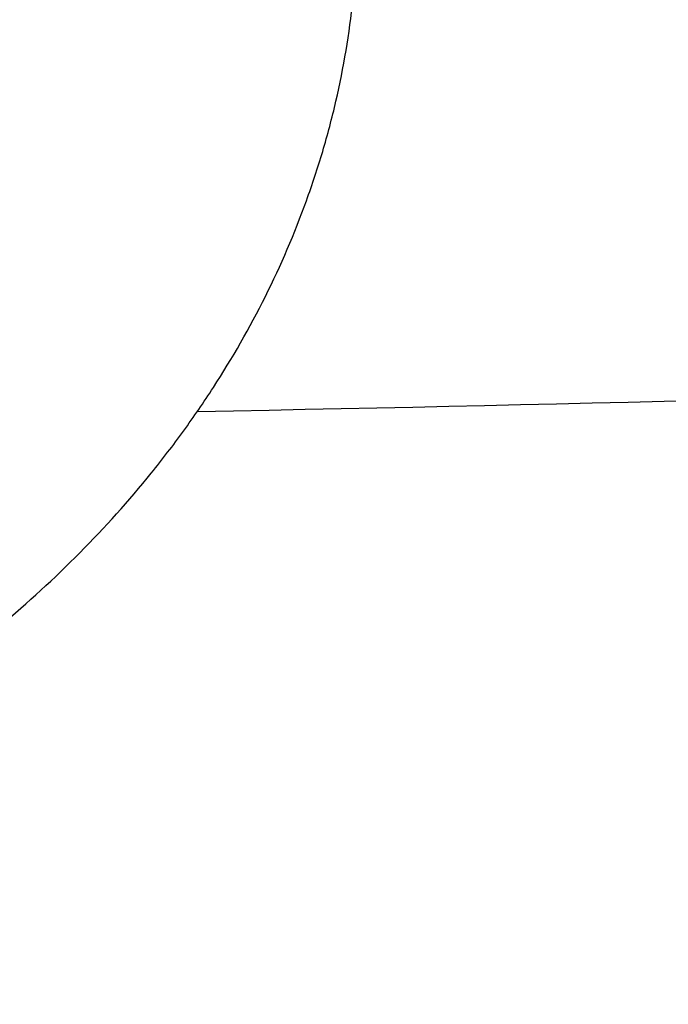
# Model space of a CAD drawing. Units: inches. Extents: x 0 to 11, y 0 to 8.5.
# Drawn here: x 4.9 to 4.9, y 6.1 to 6.1 of the extents above; entities that cross this region are included whole.
import ezdxf

# ---------------------------------------------------------------- set-up
doc = ezdxf.new("R2010")
doc.units = ezdxf.units.IN
doc.header["$LTSCALE"] = 0.605
doc.header["$MEASUREMENT"] = 0
doc.layers.get('0').update_dxf_attribs({"linetype": 'CONTINUOUS'})

msp = doc.modelspace()

# ---------------------------------------------------------------- linework, layer by layer
at = {"color": 7, "linetype": 'CONTINUOUS'}
for points, knots in [([(4.8658773292, 6.9463413102), (4.8783505736, 6.9463413102), (4.9032842257, 6.9459087756), (4.9406005118, 6.9439635399), (4.9777375777, 6.9407266676), (5.0146055271, 6.936205928), (5.0511158657, 6.9304121713), (5.0871807609, 6.9233592978), (5.1227135073, 6.9150642295), (5.157628668, 6.905546862), (5.1918422966, 6.8948300166), (5.2252721354, 6.8829393856), (5.2578378101, 6.8699034624), (5.289461023, 6.855753476), (5.3200657365, 6.8405233102), (5.3495783514, 6.8242494181), (5.3779278802, 6.8069707377), (5.4050461073, 6.7887285902), (5.4308677482, 6.7695665849), (5.4553305922, 6.7495305197), (5.4783756515, 6.7286682527), (5.4999472493, 6.707029675), (5.5199933054, 6.6846663249), (5.5384648406, 6.6616322744), (5.5525660282, 6.6418429385), (5.5630025988, 6.6257351624), (5.5703791119, 6.6135703879), (5.5773311957, 6.6012811511), (5.5838547279, 6.588874737), (5.5899457339, 6.5763586462), (5.5956005274, 6.5637404099), (5.6008156773, 6.5510276336), (5.6055880192, 6.5382279795), (5.6099146546, 6.5253491661), (5.6137929542, 6.5123989619), (5.617220559, 6.4993851813), (5.6201953837, 6.48631568), (5.6227156175, 6.4731983499), (5.6247797253, 6.4600411144), (5.6263864492, 6.4468519227), (5.6275348093, 6.4336387453), (5.6282241054, 6.4204095685), (5.6284539175, 6.4071723895), (5.6282241054, 6.3939352105), (5.6275348093, 6.3807060337), (5.6263864492, 6.3674928563), (5.6247797253, 6.3543036646), (5.6227156175, 6.3411464291), (5.6201953837, 6.328029099), (5.617220559, 6.3149595978), (5.6137929542, 6.3019458171), (5.6099146546, 6.2889956129), (5.6055880192, 6.2761167995), (5.6008156773, 6.2633171455), (5.5956005274, 6.2506043691), (5.5899457339, 6.2379861328), (5.5838547279, 6.225470042), (5.5773311957, 6.2130636279), (5.5703791119, 6.2007743911), (5.5630025988, 6.1886096166), (5.5525660282, 6.1725018405), (5.5384648406, 6.1527125046), (5.5199933054, 6.1296784541), (5.4999472493, 6.107315104), (5.4783756515, 6.0856765264), (5.4553305922, 6.0648142593), (5.4308677482, 6.0447781941), (5.4050461073, 6.0256161888), (5.3779278802, 6.0073740413), (5.3495783514, 5.9900953609), (5.3200657365, 5.9738214688), (5.289461023, 5.958591303), (5.2578378101, 5.9444413166), (5.2252721354, 5.9314053934), (5.1918422966, 5.9195147625), (5.157628668, 5.908797917), (5.1227135073, 5.8992805495), (5.0871807609, 5.8909854812), (5.0511158657, 5.8839326077), (5.0146055271, 5.878138851), (4.9777375777, 5.8736181114), (4.9406005118, 5.8703812391), (4.9032842257, 5.8684360034), (4.8783505736, 5.8680034688), (4.8658773292, 5.8680034688)], [0, 0, 0, 0, 0.0181685267, 0.0363151921, 0.0544182582, 0.0724562574, 0.0904081185, 0.1082533016, 0.1259719334, 0.1435449447, 0.1609542092, 0.1781826849, 0.1952145575, 0.2120353864, 0.2286322531, 0.2449939114, 0.2611109388, 0.2769758887, 0.2925834408, 0.3079305496, 0.3230165847, 0.3378434635, 0.3524157672, 0.3667408373, 0.3808288445, 0.3877886713, 0.3946943608, 0.4015479873, 0.4083517992, 0.415108216, 0.4218198237, 0.4284893696, 0.4351197556, 0.4417140302, 0.4482753801, 0.4548071198, 0.4613126812, 0.467795601, 0.4742595078, 0.4807081085, 0.4871451731, 0.49357452, 0.5, 0.50642548, 0.5128548269, 0.5192918915, 0.5257404922, 0.532204399, 0.5386873188, 0.5451928802, 0.5517246199, 0.5582859698, 0.5648802444, 0.5715106304, 0.5781801763, 0.584891784, 0.5916482008, 0.5984520127, 0.6053056392, 0.6122113287, 0.6191711555, 0.6332591627, 0.6475842328, 0.6621565365, 0.6769834153, 0.6920694504, 0.7074165592, 0.7230241113, 0.7388890612, 0.7550060886, 0.7713677469, 0.7879646136, 0.8047854425, 0.8218173151, 0.8390457908, 0.8564550553, 0.8740280666, 0.8917466984, 0.9095918815, 0.9275437426, 0.9455817418, 0.9636848079, 0.9818314733, 1, 1, 1, 1]), ([(4.8658773292, 6.9437232932), (4.8782900079, 6.9437232932), (4.9031025908, 6.9432928589), (4.940237682, 6.9413570686), (4.9771944232, 6.9381359135), (5.0138833546, 6.933637125), (5.0502164118, 6.9278715008), (5.0861061883, 6.9208528735), (5.1214664001, 6.9125980832), (5.1562120248, 6.9031269287), (5.190259524, 6.8924621206), (5.2235270391, 6.8806292264), (5.2559345862, 6.8676566011), (5.2874042478, 6.8535753222), (5.3178603555, 6.8384191087), (5.3472296673, 6.822224237), (5.3754415407, 6.8050294559), (5.402428091, 6.7868758859), (5.428124351, 6.7678069246), (5.452468412, 6.7478681476), (5.4754015725, 6.7271071805), (5.4968684261, 6.7055736722), (5.5168171456, 6.6833189108), (5.5351989893, 6.6603967056), (5.5492317065, 6.6407034599), (5.5596176008, 6.6246738975), (5.5669582961, 6.6125681909), (5.573876623, 6.6003386264), (5.5803684792, 6.5879924535), (5.5864299094, 6.5755371366), (5.5920572451, 6.56298017), (5.5972470721, 6.5503291225), (5.6019962411, 6.5375916191), (5.6063018679, 6.5247753408), (5.6101613358, 6.5118880182), (5.6135722974, 6.498937428), (5.6165326773, 6.4859313876), (5.6190406738, 6.4728777508), (5.621094759, 6.4597844022), (5.6226936812, 6.4466592526), (5.6238364653, 6.4335102338), (5.6245224144, 6.4203452934), (5.6247511106, 6.4071723895), (5.6245224144, 6.3939994856), (5.6238364653, 6.3808345452), (5.6226936812, 6.3676855263), (5.621094759, 6.3545603768), (5.6190406738, 6.3414670282), (5.6165326773, 6.3284133914), (5.6135722974, 6.315407351), (5.6101613358, 6.3024567608), (5.6063018679, 6.2895694382), (5.6019962411, 6.2767531599), (5.5972470721, 6.2640156565), (5.5920572451, 6.251364609), (5.5864299094, 6.2388076424), (5.5803684792, 6.2263523255), (5.573876623, 6.2140061526), (5.5669582961, 6.2017765881), (5.5596176008, 6.1896708815), (5.5492317065, 6.1736413191), (5.5351989893, 6.1539480734), (5.5168171456, 6.1310258682), (5.4968684261, 6.1087711068), (5.4754015725, 6.0872375985), (5.452468412, 6.0664766314), (5.428124351, 6.0465378544), (5.402428091, 6.0274688931), (5.3754415407, 6.0093153231), (5.3472296673, 5.992120542), (5.3178603554, 5.9759256703), (5.2874042477, 5.9607694568), (5.2559345862, 5.9466881779), (5.2235270391, 5.9337155526), (5.190259524, 5.9218826584), (5.1562120248, 5.9112178503), (5.1214664001, 5.9017466958), (5.0861061883, 5.8934919055), (5.0502164118, 5.8864732782), (5.0138833546, 5.880707654), (4.9771944232, 5.8762088655), (4.940237682, 5.8729877104), (4.9031025908, 5.8710519201), (4.8782900079, 5.8706214858), (4.8658773292, 5.8706214858)], [0, 0, 0, 0, 0.0181685267, 0.0363151921, 0.0544182582, 0.0724562574, 0.0904081185, 0.1082533016, 0.1259719334, 0.1435449447, 0.1609542092, 0.1781826849, 0.1952145575, 0.2120353864, 0.2286322531, 0.2449939114, 0.2611109388, 0.2769758887, 0.2925834408, 0.3079305496, 0.3230165847, 0.3378434635, 0.3524157672, 0.3667408373, 0.3808288445, 0.3877886713, 0.3946943608, 0.4015479873, 0.4083517992, 0.415108216, 0.4218198237, 0.4284893696, 0.4351197556, 0.4417140302, 0.4482753801, 0.4548071198, 0.4613126812, 0.467795601, 0.4742595078, 0.4807081085, 0.4871451731, 0.49357452, 0.5, 0.50642548, 0.5128548269, 0.5192918915, 0.5257404922, 0.532204399, 0.5386873188, 0.5451928802, 0.5517246199, 0.5582859698, 0.5648802444, 0.5715106304, 0.5781801763, 0.5848917841, 0.5916482008, 0.5984520127, 0.6053056392, 0.6122113288, 0.6191711555, 0.6332591627, 0.6475842328, 0.6621565365, 0.6769834153, 0.6920694504, 0.7074165592, 0.7230241114, 0.7388890612, 0.7550060886, 0.7713677469, 0.7879646136, 0.8047854425, 0.8218173151, 0.8390457908, 0.8564550553, 0.8740280666, 0.8917466984, 0.9095918815, 0.9275437426, 0.9455817418, 0.9636848079, 0.9818314734, 1, 1, 1, 1]), ([(4.8658773292, 5.9291904744), (4.8774917604, 5.9291904744), (4.9007086697, 5.9295932279), (4.9354556382, 5.9314045296), (4.9700357258, 5.934418535), (5.0043652262, 5.9386280107), (5.0383617382, 5.9440228534), (5.0719434767, 5.9505901185), (5.105029706, 5.9583140516), (5.1375408718, 5.967176125), (5.1693988082, 5.9771550886), (5.20052692, 5.9882270213), (5.2308503681, 6.0003653886), (5.260296245, 6.0135411134), (5.2887937483, 6.0277226457), (5.3162743474, 6.0428760395), (5.3426719412, 6.0589650406), (5.3679230114, 6.0759511716), (5.3919667692, 6.0937938252), (5.4147452858, 6.1124503585), (5.4362036362, 6.131876207), (5.4562899765, 6.1520249153), (5.4749558122, 6.1728484937), (5.4921555367, 6.1942965932), (5.5052858228, 6.2127233847), (5.51500381, 6.2277221007), (5.521872432, 6.2390493006), (5.5283458477, 6.2504923932), (5.5344202185, 6.2620445952), (5.5400918436, 6.2736989224), (5.545357291, 6.285448362), (5.5502133651, 6.2972858324), (5.5546571194, 6.3092041987), (5.558685855, 6.3211962742), (5.5622971239, 6.3332548251), (5.56548873, 6.3453725749), (5.5682587311, 6.3575422088), (5.5706054406, 6.3697563783), (5.5725274291, 6.3820077059), (5.5740235258, 6.3942887893), (5.5750928186, 6.406592207), (5.5757346554, 6.4189105223), (5.5759486446, 6.431236289), (5.5757346554, 6.4435620557), (5.5750928186, 6.455880371), (5.5740235258, 6.4681837887), (5.5725274291, 6.4804648721), (5.5706054406, 6.4927161997), (5.5682587311, 6.5049303693), (5.56548873, 6.5171000032), (5.5622971239, 6.5292177529), (5.558685855, 6.5412763038), (5.5546571194, 6.5532683793), (5.5502133651, 6.5651867457), (5.545357291, 6.5770242161), (5.5400918436, 6.5887736557), (5.5344202185, 6.6004279828), (5.5283458477, 6.6119801848), (5.521872432, 6.6234232774), (5.51500381, 6.6347504773), (5.5052858228, 6.6497491933), (5.4921555367, 6.6681759848), (5.4749558122, 6.6896240843), (5.4562899765, 6.7104476628), (5.4362036362, 6.7305963711), (5.4147452858, 6.7500222196), (5.3919667692, 6.7686787528), (5.3679230114, 6.7865214064), (5.3426719412, 6.8035075374), (5.3162743474, 6.8195965385), (5.2887937483, 6.8347499323), (5.260296245, 6.8489314646), (5.2308503681, 6.8621071894), (5.20052692, 6.8742455567), (5.1693988082, 6.8853174894), (5.1375408718, 6.895296453), (5.105029706, 6.9041585264), (5.0719434767, 6.9118824595), (5.0383617382, 6.9184497246), (5.0043652262, 6.9238445673), (4.9700357258, 6.9280540431), (4.9354556382, 6.9310680485), (4.9007086697, 6.9328793502), (4.8774917604, 6.9332821037), (4.8658773292, 6.9332821037)], [0, 0, 0, 0, 0.0181685272, 0.0363151928, 0.0544182589, 0.0724562581, 0.0904081192, 0.1082533022, 0.125971934, 0.1435449453, 0.1609542098, 0.1781826854, 0.195214558, 0.2120353868, 0.2286322535, 0.2449939118, 0.2611109392, 0.276975889, 0.2925834412, 0.3079305499, 0.323016585, 0.3378434638, 0.3524157674, 0.3667408375, 0.3808288447, 0.3877886714, 0.394694361, 0.4015479875, 0.4083517993, 0.4151082161, 0.4218198238, 0.4284893698, 0.4351197557, 0.4417140303, 0.4482753801, 0.4548071199, 0.4613126813, 0.4677956011, 0.4742595079, 0.4807081085, 0.4871451731, 0.49357452, 0.5, 0.50642548, 0.5128548269, 0.5192918915, 0.5257404921, 0.5322043989, 0.5386873187, 0.5451928801, 0.5517246199, 0.5582859697, 0.5648802443, 0.5715106302, 0.5781801762, 0.5848917839, 0.5916482007, 0.5984520125, 0.605305639, 0.6122113286, 0.6191711553, 0.6332591625, 0.6475842326, 0.6621565362, 0.676983415, 0.6920694501, 0.7074165588, 0.723024111, 0.7388890608, 0.7550060882, 0.7713677465, 0.7879646132, 0.804785442, 0.8218173146, 0.8390457902, 0.8564550547, 0.874028066, 0.8917466978, 0.9095918808, 0.9275437419, 0.9455817411, 0.9636848072, 0.9818314728, 1, 1, 1, 1]), ([(4.8658773292, 6.8826919598), (4.884599964, 6.8826919598), (4.9126737251, 6.8818522098), (4.9499528937, 6.8790515935), (4.9777441222, 6.8761181094), (5.0053344799, 6.8723555222), (5.0326751403, 6.8677705295), (5.0597169688, 6.8623713401), (5.0864115684, 6.8561676067), (5.1127111115, 6.8491704225), (5.1385684937, 6.8413922963), (5.163937399, 6.8328471306), (5.188772388, 6.8235501959), (5.2130289771, 6.8135181023), (5.2366637173, 6.802768769), (5.2596342716, 6.7913213914), (5.2818994887, 6.7791964056), (5.3034194753, 6.7664154519), (5.3241556656, 6.7530013345), (5.3440708874, 6.7389779815), (5.363129426, 6.7243704018), (5.3812970849, 6.7092046414), (5.3985412436, 6.6935077384), (5.4148309119, 6.6773076772), (5.4301367825, 6.6606333421), (5.4444312794, 6.6435144709), (5.4576886055, 6.6259816078), (5.4698847876, 6.6080660566), (5.4809977193, 6.5897998331), (5.4910072041, 6.571215618), (5.4998949972, 6.5523467074), (5.5076448465, 6.5332269624), (5.5142425337, 6.5138907555), (5.5196759143, 6.4943729131), (5.5239349551, 6.4747086531), (5.5270117694, 6.4549335179), (5.5289006461, 6.4350833012), (5.5295980734, 6.4151939695), (5.5291027534, 6.3953015809), (5.527415608, 6.3754422004), (5.5245397746, 6.3556518163), (5.520480593, 6.3359662569), (5.515245583, 6.3164211124), (5.5088444165, 6.2970516608), (5.5012888827, 6.2778927993), (5.4925928513, 6.2589789815), (5.4827722324, 6.2403441589), (5.4718449363, 6.2220217272), (5.4598308315, 6.2040444747), (5.4467517035, 6.1864445333), (5.4326312125, 6.1692533309), (5.4174948495, 6.1525015437), (5.4013698921, 6.1362190494), (5.3842853578, 6.1204348802), (5.3662719551, 6.1051771764), (5.347362032, 6.0904731397), (5.3275895219, 6.0763489873), (5.3069898864, 6.0628299072), (5.2856000547, 6.0499400133), (5.2634583628, 6.037702304), (5.2406044773, 6.0261386174), (5.2170793657, 6.0152696044), (5.1929250764, 6.0051146431), (5.1681852283, 5.9956919855), (5.1514067546, 5.9899355896), (5.1429330536, 5.9871821931)], [0, 0, 0, 0, 0.0371788162, 0.0557287095, 0.0742288884, 0.0926631317, 0.1110155191, 0.1292705076, 0.1474130088, 0.1654284667, 0.1833029363, 0.2010231641, 0.2185766685, 0.2359518227, 0.2531379376, 0.2701253467, 0.2869054911, 0.3034710059, 0.3198158065, 0.335935174, 0.3518258408, 0.3674860722, 0.3829157458, 0.3981164249, 0.4130914239, 0.4278458651, 0.4423867208, 0.4567228402, 0.4708649562, 0.4848256685, 0.4986193993, 0.5122623187, 0.5257722368, 0.5391684607, 0.5524716176, 0.5657034433, 0.5788865411, 0.5920441166, 0.6051996934, 0.6183768205, 0.6315987774, 0.644888289, 0.6582672557, 0.6717565083, 0.6853755912, 0.6991425791, 0.7130739286, 0.7271843643, 0.7414867986, 0.7559922826, 0.770709985, 0.7856471948, 0.8008093451, 0.8162000531, 0.8318211746, 0.8476728677, 0.8637536657, 0.8800605549, 0.8965890566, 0.9133333114, 0.9302861655, 0.9474392562, 0.9647830987, 0.9823071713, 1, 1, 1, 1]), ([(5.5903849836, 6.5415494011), (5.5920856828, 6.5367217105), (5.5952959252, 6.5270285016), (5.5995388696, 6.512353826), (5.6031916002, 6.4975994696), (5.6062510454, 6.4827776035), (5.6087147342, 6.4679001166), (5.6105806464, 6.4529790385), (5.6118472618, 6.4380264148), (5.6125135429, 6.4230543257), (5.6125789449, 6.4080748676), (5.6120434162, 6.3931001443), (5.6109073922, 6.3781422549), (5.6091718031, 6.3632132833), (5.6068380674, 6.3483252867), (5.603908089, 6.333490286), (5.6003842613, 6.3187202533), (5.5962694566, 6.3040271031), (5.5915670266, 6.289422682), (5.5862808009, 6.2749187575), (5.5804150757, 6.260527011), (5.5739746167, 6.2462590261), (5.5669646509, 6.2321262803), (5.5593908593, 6.2181401382), (5.5512593773, 6.2043118384), (5.5425767862, 6.1906524922), (5.5333500961, 6.1771730594), (5.5235867961, 6.1638843952), (5.5132946389, 6.1507970296), (5.4988069646, 6.1335453069), (5.4793957055, 6.1125413097), (5.4542492898, 6.088435864), (5.4272140744, 6.0653794176), (5.3983778123, 6.0434460645), (5.3678330969, 6.0227053697), (5.3356781232, 6.0032234052), (5.3020161157, 5.9850622002), (5.2669551003, 5.9682796351), (5.230607553, 5.9529292269), (5.1930900591, 5.9390599586), (5.1545229484, 5.926716113), (5.1150299154, 5.9159371227), (5.0747376333, 5.9067574369), (5.033775324, 5.8992064058), (4.9922744449, 5.8933081803), (4.9503678868, 5.8890816291), (4.9081909787, 5.886540276), (4.8799883391, 5.8859750788), (4.8658773292, 5.8859750788)], [0, 0, 0, 0, 0.013487367, 0.0268984887, 0.0402425157, 0.0535289546, 0.0667676226, 0.0799685974, 0.0931421651, 0.1062987645, 0.1194489291, 0.1326032289, 0.1457722106, 0.1589663383, 0.1721959363, 0.1854711324, 0.1988018045, 0.2121975309, 0.2256675436, 0.2392206858, 0.2528653745, 0.2666095671, 0.2804607333, 0.2944258313, 0.3085112884, 0.3227229868, 0.3370662532, 0.3515458512, 0.3661659797, 0.380930272, 0.4108995036, 0.4414752673, 0.4726668819, 0.5044754405, 0.5368942695, 0.5699094366, 0.6035002867, 0.6376399921, 0.6722961065, 0.7074311163, 0.7430029853, 0.7789656891, 0.8152697408, 0.8518627064, 0.8886897105, 0.9256939346, 0.9628171108, 1, 1, 1, 1]), ([(4.22038737, 6.4160112243), (4.22038737, 6.4122768731), (4.2205170802, 6.4048052789), (4.2211006011, 6.3936063062), (4.222072738, 6.3824207396), (4.223432901, 6.371255513), (4.2251802591, 6.3601173295), (4.2273137484, 6.3490129303), (4.2298320691, 6.3379490196), (4.2327336884, 6.3269322791), (4.2360168403, 6.3159693587), (4.2396795284, 6.3050668738), (4.2437195267, 6.2942314008), (4.2481343818, 6.2834694736), (4.2529214142, 6.272787579), (4.2580777206, 6.2621921537), (4.263600176, 6.2516895796), (4.2694854338, 6.2412861825), (4.2757299357, 6.2309882195), (4.282329886, 6.2208019097), (4.2892813602, 6.2107333011), (4.299053347, 6.197418598), (4.3121393018, 6.1811001901), (4.3262200344, 6.1653918628), (4.3381211373, 6.1531287842), (4.3505512684, 6.1409712288), (4.3668792461, 6.1261897748), (4.3875879167, 6.1092285606), (4.4094471344, 6.0930070208), (4.4324038967, 6.0775642515), (4.4564030303, 6.0629370805), (4.4813867625, 6.049160513), (4.5072950054, 6.0362675033), (4.5340654531, 6.0242889147), (4.5616337366, 6.0132534297), (4.5899335728, 6.0031874842), (4.618896922, 5.9941152011), (4.6484541491, 5.9860583289), (4.6785341892, 5.9790361866), (4.7090647188, 5.9730656175), (4.7399723287, 5.9681609461), (4.7711826999, 5.9643339405), (4.8026207838, 5.9615937847), (4.8342109819, 5.9599470563), (4.8658773292, 5.9593977074), (4.8975436764, 5.9599470563), (4.9291338746, 5.9615937847), (4.9605719584, 5.9643339405), (4.9917823296, 5.9681609461), (5.0226899395, 5.9730656174), (5.0532204691, 5.9790361866), (5.0833005093, 5.9860583289), (5.1128577364, 5.9941152011), (5.1418210856, 6.0031874842), (5.1701209217, 6.0132534297), (5.1976892052, 6.0242889146), (5.2244596529, 6.0362675033), (5.2503678959, 6.049160513), (5.275351628, 6.0629370805), (5.2993507617, 6.0775642515), (5.3223075239, 6.0930070207), (5.3441667416, 6.1092285605), (5.3648754123, 6.1261897748), (5.38120339, 6.1409712287), (5.3936335211, 6.1531287842), (5.4055346239, 6.1653918628), (5.4196153565, 6.1811001901), (5.4327013113, 6.197418598), (5.4424732982, 6.2107333011), (5.4494247724, 6.2208019097), (5.4560247226, 6.2309882195), (5.4622692245, 6.2412861825), (5.4681544823, 6.2516895795), (5.4736769377, 6.2621921536), (5.4788332442, 6.2727875789), (5.4836202766, 6.2834694735), (5.4880351316, 6.2942314008), (5.49207513, 6.3050668737), (5.4957378181, 6.3159693586), (5.49902097, 6.326932279), (5.5019225893, 6.3379490195), (5.50444091, 6.3490129303), (5.5065743993, 6.3601173295), (5.5083217574, 6.371255513), (5.5096819204, 6.3824207396), (5.5106540573, 6.3936063062), (5.5112375782, 6.4048052789), (5.5113672884, 6.4122768731), (5.5113672884, 6.4160112243)], [0, 0, 0, 0, 0.0064254481, 0.0128547555, 0.0192917866, 0.0257403516, 0.0322042232, 0.0386871076, 0.0451926335, 0.0517243376, 0.0582856517, 0.0648798903, 0.0715102401, 0.0781797496, 0.0848913207, 0.0916477006, 0.0984514754, 0.1053050645, 0.1122107165, 0.1191705053, 0.126186328, 0.1332599036, 0.1475848956, 0.1621571198, 0.1695389849, 0.176985177, 0.1920711299, 0.2074181549, 0.223025622, 0.2388904852, 0.2550074247, 0.2713689937, 0.2879657698, 0.3047865069, 0.3218182866, 0.3390466683, 0.3564558378, 0.3740287532, 0.3917472883, 0.4095923739, 0.4275441371, 0.445582038, 0.4636850052, 0.4818315701, 0.5, 0.5181684298, 0.5363149948, 0.5544179619, 0.5724558628, 0.5904076261, 0.6082527117, 0.6259712468, 0.6435441622, 0.6609533317, 0.6781817133, 0.695213493, 0.7120342302, 0.7286310063, 0.7449925753, 0.7611095148, 0.776974378, 0.792581845, 0.8079288701, 0.823014823, 0.8304610151, 0.8378428802, 0.8524151043, 0.8667400964, 0.8738136719, 0.8808294947, 0.8877892835, 0.8946949354, 0.9015485246, 0.9083522993, 0.9151086792, 0.9218202503, 0.9284897599, 0.9351201097, 0.9417143483, 0.9482756623, 0.9548073665, 0.9613128924, 0.9677957768, 0.9742596484, 0.9807082134, 0.9871452445, 0.9935745519, 1, 1, 1, 1]), ([(5.5113056349, 6.4160085504), (5.5113056349, 6.4122745559), (5.5111759371, 6.4048036754), (5.5105924719, 6.3936057723), (5.5096204278, 6.3824212741), (5.5082603948, 6.3712571139), (5.5065132035, 6.3601199943), (5.504379918, 6.3490166557), (5.5018618379, 6.3379538017), (5.4989604958, 6.3269381134), (5.4956776575, 6.3159762401), (5.4920153191, 6.3050747965), (5.4879757066, 6.2942403585), (5.4835612732, 6.2834794592), (5.478774698, 6.2727985849), (5.4736188842, 6.2622041716), (5.4680969564, 6.2517026007), (5.4622122607, 6.2413001973), (5.4559683552, 6.231003218), (5.4493690352, 6.2208178811), (5.4424182249, 6.2107502343), (5.4326471714, 6.1974368028), (5.4195624668, 6.1811199533), (5.4054830789, 6.1654131265), (5.3935831126, 6.1531512193), (5.3811541687, 6.1409948252), (5.3648277509, 6.1262147829), (5.3441210583, 6.1092551886), (5.3222639281, 6.0930351985), (5.2993093586, 6.0775939043), (5.2753125175, 6.0629681299), (5.2503311714, 6.0491928785), (5.2244254029, 6.0363011007), (5.1976575124, 6.0243236556), (5.1700918621, 6.0132892247), (5.1417947289, 6.0032242412), (5.1128341461, 5.9941528245), (5.0832797423, 5.9860967213), (5.0532025751, 5.9790752501), (5.0226749615, 5.9731052516), (4.9917703039, 5.9682010481), (4.9605629137, 5.964374408), (4.9291278326, 5.9616345145), (4.8975406518, 5.9599879431), (4.8658773291, 5.9594386463), (4.8342140065, 5.9599879431), (4.8026268256, 5.9616345145), (4.7711917446, 5.964374408), (4.7399843544, 5.9682010481), (4.7090796968, 5.9731052516), (4.6785520832, 5.9790752501), (4.648474916, 5.9860967213), (4.6189205122, 5.9941528245), (4.5899599294, 6.0032242412), (4.5616627961, 6.0132892247), (4.5340971459, 6.0243236557), (4.5073292554, 6.0363011007), (4.4814234869, 6.0491928786), (4.4564421408, 6.0629681299), (4.4324452997, 6.0775939043), (4.4094907302, 6.0930351986), (4.3876336001, 6.1092551886), (4.3669269075, 6.1262147829), (4.3506004896, 6.1409948252), (4.3381715457, 6.1531512193), (4.3262715794, 6.1654131265), (4.3121921915, 6.1811199534), (4.299107487, 6.1974368029), (4.2893364335, 6.2107502343), (4.2823856232, 6.2208178811), (4.2757863032, 6.2310032179), (4.2695423977, 6.2413001973), (4.263657702, 6.2517026007), (4.2581357742, 6.2622041716), (4.2529799604, 6.2727985849), (4.2481933852, 6.2834794592), (4.2437789518, 6.2942403585), (4.2397393392, 6.3050747965), (4.2360770009, 6.3159762401), (4.2327941626, 6.3269381134), (4.2298928205, 6.3379538017), (4.2273747404, 6.3490166557), (4.2252414549, 6.3601199942), (4.2234942636, 6.3712571139), (4.2221342305, 6.3824212741), (4.2211621864, 6.3936057723), (4.2205787213, 6.4048036754), (4.2204490235, 6.4122745559), (4.2204490235, 6.4160085504)], [0, 0, 0, 0, 0.0064254481, 0.0128547555, 0.0192917866, 0.0257403516, 0.0322042233, 0.0386871077, 0.0451926336, 0.0517243377, 0.0582856517, 0.0648798904, 0.0715102402, 0.0781797497, 0.0848913208, 0.0916477007, 0.0984514754, 0.1053050645, 0.1122107165, 0.1191705053, 0.1261863281, 0.1332599037, 0.1475848957, 0.1621571199, 0.169538985, 0.1769851772, 0.1920711299, 0.207418155, 0.2230256221, 0.2388904853, 0.2550074247, 0.2713689938, 0.2879657699, 0.304786507, 0.3218182867, 0.3390466683, 0.3564558379, 0.3740287532, 0.3917472884, 0.4095923741, 0.4275441372, 0.445582038, 0.4636850052, 0.4818315702, 0.5, 0.5181684299, 0.5363149948, 0.554417962, 0.5724558628, 0.590407626, 0.6082527117, 0.6259712468, 0.6435441622, 0.6609533317, 0.6781817134, 0.695213493, 0.7120342301, 0.7286310063, 0.7449925753, 0.7611095148, 0.776974378, 0.7925818451, 0.8079288701, 0.8230148229, 0.830461015, 0.8378428801, 0.8524151043, 0.8667400963, 0.8738136719, 0.8808294947, 0.8877892835, 0.8946949355, 0.9015485246, 0.9083522993, 0.9151086792, 0.9218202503, 0.9284897598, 0.9351201096, 0.9417143483, 0.9482756623, 0.9548073664, 0.9613128923, 0.9677957767, 0.9742596483, 0.9807082134, 0.9871452445, 0.9935745519, 1, 1, 1, 1]), ([(4.8658773292, 5.8643423036), (4.8785218664, 5.8643423036), (4.9037982212, 5.8647817123), (4.9416279185, 5.8667578945), (4.979277267, 5.8700463934), (5.0166558098, 5.8746395142), (5.0536745239, 5.8805265217), (5.0902450684, 5.8876936697), (5.1262802576, 5.8961242446), (5.1616942005, 5.9057986193), (5.196402523, 5.9166943087), (5.2303225563, 5.9287860447), (5.2633735265, 5.9420458436), (5.2954767289, 5.9564430962), (5.3265556914, 5.9719446441), (5.3565363391, 5.9885148865), (5.3853470822, 6.0061158221), (5.4129191304, 6.0247073036), (5.4391859111, 6.0442465181), (5.4600203923, 6.0613524875), (5.4759648557, 6.0754709043), (5.487509994, 6.0862246462), (5.4986832583, 6.0971800141), (5.5130163261, 6.111985936), (5.5299838316, 6.1309628867), (5.5457573378, 6.1506834825), (5.5575433929, 6.1667838901), (5.5659330518, 6.1789671501), (5.5739017335, 6.1912980909), (5.5814443626, 6.2037695278), (5.5885559945, 6.2163740282), (5.5952319484, 6.2291040686), (5.6014677798, 6.2419519936), (5.6072592985, 6.2549100265), (5.6126025738, 6.2679702689), (5.6174939414, 6.2811247039), (5.621930014, 6.2943651988), (5.625907691, 6.3076835097), (5.629424166, 6.3210712873), (5.6324769356, 6.3345200846), (5.6350638106, 6.3480213629), (5.6371829229, 6.361566509), (5.6388327317, 6.3751468213), (5.6400120311, 6.388753612), (5.640719959, 6.4023778825), (5.6408773292, 6.4114678731), (5.6408773292, 6.4160112243)], [0, 0, 0, 0, 0.036146622, 0.0722505627, 0.1082694012, 0.1441612701, 0.1798851171, 0.2154009831, 0.2506702785, 0.2856560629, 0.3203233277, 0.3546392798, 0.3885736305, 0.4220988837, 0.455190628, 0.4878278269, 0.5199931081, 0.5516730473, 0.5828584432, 0.6135445792, 0.6287014186, 0.6437338585, 0.6586426743, 0.6734289609, 0.702637292, 0.7313766725, 0.7455781907, 0.7596706479, 0.7736574471, 0.7875423165, 0.8013293055, 0.8150227772, 0.8286274005, 0.84214814, 0.8555902441, 0.8689592316, 0.8822608768, 0.8955011922, 0.90868641, 0.9218229626, 0.9349174603, 0.9479766689, 0.9610074859, 0.9740169159, 0.9870120359, 1, 1, 1, 1]), ([(4.2278377621, 6.4153961152), (4.2278377621, 6.4117048668), (4.2279659751, 6.4043195114), (4.2285427609, 6.3932497998), (4.2295036772, 6.3821933395), (4.2308481409, 6.3711569845), (4.2325753306, 6.3601473605), (4.2346841947, 6.3491711307), (4.2371734484, 6.3382349222), (4.2400415764, 6.3273453394), (4.2432868335, 6.3165089555), (4.246907246, 6.3057323095), (4.2509006139, 6.2950219021), (4.2552645117, 6.2843841915), (4.2599962911, 6.2738255897), (4.2650930821, 6.2633524593), (4.270551796, 6.2529711083), (4.2763691248, 6.2426877896), (4.2825415513, 6.2325086881), (4.2890653235, 6.222439951), (4.2959365623, 6.2124875566), (4.3055957587, 6.1993265348), (4.3185306721, 6.1831964775), (4.3324488818, 6.1676694593), (4.3442126196, 6.1555479241), (4.3564992794, 6.143530694), (4.3726387956, 6.1289198508), (4.3931084419, 6.1121544067), (4.4147153558, 6.0961200999), (4.4374071459, 6.0808555746), (4.4611292758, 6.0663972332), (4.4858246402, 6.0527796783), (4.5114338445, 6.0400354831), (4.5378953014, 6.0281951535), (4.5651453854, 6.0172870426), (4.5931185786, 6.007337281), (4.6217476262, 5.9983697122), (4.6509636969, 5.9904058337), (4.6806965465, 5.9834647429), (4.7108746859, 5.9775630878), (4.7414255529, 5.9727150267), (4.7722756869, 5.9689321932), (4.8033509052, 5.9662236655), (4.8345764821, 5.9645959438), (4.8658773292, 5.9640529351), (4.8971781763, 5.9645959438), (4.9284037532, 5.9662236655), (4.9594789715, 5.9689321932), (4.9903291055, 5.9727150267), (5.0208799725, 5.9775630878), (5.0510581119, 5.983464743), (5.0807909615, 5.9904058337), (5.1100070322, 5.9983697122), (5.1386360798, 6.007337281), (5.166609273, 6.0172870426), (5.193859357, 6.0281951535), (5.2203208139, 6.0400354831), (5.2459300181, 6.0527796783), (5.2706253826, 6.0663972332), (5.2943475125, 6.0808555746), (5.3170393026, 6.0961200999), (5.3386462165, 6.1121544067), (5.3591158628, 6.1289198508), (5.375255379, 6.143530694), (5.3875420388, 6.1555479241), (5.3993057766, 6.1676694593), (5.4132239863, 6.1831964775), (5.4261588997, 6.1993265348), (5.4358180961, 6.2124875566), (5.4426893349, 6.222439951), (5.4492131071, 6.2325086881), (5.4553855336, 6.2426877896), (5.4612028624, 6.2529711083), (5.4666615763, 6.2633524593), (5.4717583673, 6.2738255897), (5.4764901467, 6.2843841915), (5.4808540445, 6.2950219021), (5.4848474124, 6.3057323095), (5.4884678249, 6.3165089555), (5.491713082, 6.3273453394), (5.49458121, 6.3382349222), (5.4970704637, 6.3491711308), (5.4991793277, 6.3601473605), (5.5009065175, 6.3711569845), (5.5022509812, 6.3821933395), (5.5032118975, 6.3932497998), (5.5037886833, 6.4043195115), (5.5039168963, 6.4117048668), (5.5039168963, 6.4153961152)], [0, 0, 0, 0, 0.0064254481, 0.0128547555, 0.0192917866, 0.0257403516, 0.0322042233, 0.0386871076, 0.0451926336, 0.0517243377, 0.0582856517, 0.0648798904, 0.0715102402, 0.0781797497, 0.0848913208, 0.0916477007, 0.0984514754, 0.1053050645, 0.1122107165, 0.1191705053, 0.1261863281, 0.1332599037, 0.1475848957, 0.1621571199, 0.169538985, 0.1769851771, 0.1920711299, 0.2074181549, 0.223025622, 0.2388904852, 0.2550074247, 0.2713689937, 0.2879657699, 0.304786507, 0.3218182866, 0.3390466683, 0.3564558378, 0.3740287532, 0.3917472883, 0.409592374, 0.4275441372, 0.445582038, 0.4636850052, 0.4818315702, 0.5, 0.5181684298, 0.5363149948, 0.554417962, 0.5724558628, 0.590407626, 0.6082527117, 0.6259712468, 0.6435441622, 0.6609533317, 0.6781817134, 0.695213493, 0.7120342301, 0.7286310063, 0.7449925753, 0.7611095148, 0.776974378, 0.7925818451, 0.8079288701, 0.8230148229, 0.830461015, 0.8378428801, 0.8524151043, 0.8667400963, 0.8738136719, 0.8808294947, 0.8877892835, 0.8946949355, 0.9015485246, 0.9083522993, 0.9151086792, 0.9218202503, 0.9284897598, 0.9351201096, 0.9417143483, 0.9482756623, 0.9548073664, 0.9613128924, 0.9677957767, 0.9742596484, 0.9807082134, 0.9871452445, 0.9935745519, 1, 1, 1, 1]), ([(4.2065084286, 6.4140058393), (4.2065315707, 6.4102014309), (4.2067096644, 6.4025900975), (4.2073718878, 6.3911834365), (4.208428828, 6.3797915717), (4.2098798482, 6.3684215152), (4.2117240668, 6.3570800564), (4.2139603672, 6.3457740218), (4.2165873948, 6.3345101994), (4.2196035588, 6.3232953541), (4.2230070344, 6.3121362178), (4.2267957635, 6.3010394871), (4.2309674565, 6.2900118188), (4.2355195943, 6.2790598255), (4.2404494296, 6.2681900725), (4.2457539892, 6.2574090735), (4.2514300758, 6.2467232861), (4.2574742692, 6.2361391112), (4.2638829353, 6.2256628795), (4.2706522005, 6.215300883), (4.2777780617, 6.2050592407), (4.2877901749, 6.1915165626), (4.3011886749, 6.1749203028), (4.3155951909, 6.1589459738), (4.3277659607, 6.146476095), (4.340473787, 6.1341144106), (4.3571598533, 6.1190858901), (4.3783133253, 6.1018424362), (4.4006332473, 6.0853523041), (4.4240657986, 6.0696550211), (4.4485549713, 6.0547878192), (4.4740421359, 6.0407860857), (4.5004663291, 6.0276831322), (4.5277643514, 6.0155101547), (4.5558709235, 6.0042961428), (4.5847188372, 5.9940678145), (4.6142391135, 5.984849549), (4.6443611656, 5.9766633241), (4.6750129658, 5.9695286626), (4.7061212179, 5.9634625846), (4.7376115317, 5.9584795646), (4.7694086004, 5.9545914934), (4.8014363818, 5.9518076509), (4.83361828, 5.950134683), (4.8658773292, 5.9495765831), (4.8981363783, 5.950134683), (4.9303182765, 5.9518076509), (4.9623460579, 5.9545914934), (4.9941431267, 5.9584795646), (5.0256334405, 5.9634625846), (5.0567416926, 5.9695286626), (5.0873934928, 5.9766633241), (5.1175155448, 5.984849549), (5.1470358212, 5.9940678145), (5.1758837348, 6.0042961428), (5.203990307, 6.0155101547), (5.2312883293, 6.0276831322), (5.2577125225, 6.0407860857), (5.2831996871, 6.0547878192), (5.3076888597, 6.0696550211), (5.3311214111, 6.0853523041), (5.3534413331, 6.1018424362), (5.3745948051, 6.1190858901), (5.3912808713, 6.1341144106), (5.4039886977, 6.146476095), (5.4161594675, 6.1589459738), (5.4305659835, 6.1749203028), (5.4439644835, 6.1915165626), (5.4539765967, 6.2050592407), (5.4611024579, 6.215300883), (5.4678717231, 6.2256628795), (5.4742803892, 6.2361391112), (5.4803245826, 6.2467232861), (5.4860006692, 6.2574090735), (5.4913052288, 6.2681900725), (5.4962350641, 6.2790598255), (5.5007872019, 6.2900118188), (5.5049588949, 6.3010394871), (5.508747624, 6.3121362178), (5.5121510995, 6.3232953541), (5.5151672636, 6.3345101994), (5.5177942911, 6.3457740218), (5.5200305916, 6.3570800564), (5.5218748102, 6.3684215152), (5.5233258303, 6.3797915717), (5.5243827705, 6.3911834365), (5.525044994, 6.4025900975), (5.5252230877, 6.4102014309), (5.5252462298, 6.4140058393)], [0, 0, 0, 0, 0.0064227243, 0.0128499414, 0.0192855076, 0.0257332022, 0.0321967657, 0.0386798707, 0.0451861105, 0.0517189853, 0.058281889, 0.064878098, 0.0715107599, 0.0781828843, 0.0848973342, 0.0916568182, 0.0984638843, 0.1053209149, 0.1122301222, 0.1191935451, 0.126213047, 0.1332903142, 0.1476226176, 0.1622018533, 0.1695870426, 0.1770364115, 0.1921282053, 0.2074802575, 0.2230918235, 0.2389597705, 0.2550787173, 0.2714411805, 0.2880377243, 0.3048571097, 0.3218864455, 0.3391113356, 0.3565160264, 0.3740835506, 0.3917958693, 0.4096340113, 0.4275782109, 0.4456080432, 0.4637025577, 0.4818404114, 0.5, 0.5181595886, 0.5362974423, 0.5543919568, 0.5724217891, 0.5903659887, 0.6082041307, 0.6259164494, 0.6434839736, 0.6608886644, 0.6781135545, 0.6951428903, 0.7119622757, 0.7285588195, 0.7449212827, 0.7610402295, 0.7769081765, 0.7925197425, 0.8078717947, 0.8229635885, 0.8304129574, 0.8377981467, 0.8523773824, 0.8667096858, 0.873786953, 0.8808064549, 0.8877698778, 0.8946790851, 0.9015361157, 0.9083431818, 0.9151026658, 0.9218171157, 0.9284892401, 0.935121902, 0.941718111, 0.9482810147, 0.9548138895, 0.9613201293, 0.9678032343, 0.9742667978, 0.9807144924, 0.9871500586, 0.9935772757, 1, 1, 1, 1]), ([(4.8658773292, 5.9477572667), (4.8766636188, 5.9477572667), (4.898225097, 5.9481313027), (4.9304945087, 5.9498134536), (4.9626089387, 5.9526125519), (4.9944906491, 5.95652188), (5.0260631139, 5.9615320555), (5.0572503799, 5.9676310561), (5.0879774679, 5.9748042506), (5.1181704959, 5.9830344337), (5.1477568717, 5.992301869), (5.1766654616, 6.0025843412), (5.2048267622, 6.0138572094), (5.2321730651, 6.0260934677), (5.2586386168, 6.0392638165), (5.2841597702, 6.0533367301), (5.3086751456, 6.0682785444), (5.3321257278, 6.0840535003), (5.3544551559, 6.1006239794), (5.3756092874, 6.1179500442), (5.392288494, 6.1330494596), (5.404986008, 6.1454685343), (5.4171431137, 6.1579954022), (5.4315267347, 6.1740416293), (5.4448941796, 6.1907110601), (5.4548763705, 6.2043121737), (5.4619773769, 6.2145973666), (5.4687192976, 6.2250027928), (5.475098124, 6.2355222738), (5.4811099786, 6.2461494569), (5.4867512268, 6.2568779502), (5.4920184499, 6.2677012921), (5.4969084556, 6.2786129634), (5.5014182779, 6.2896063889), (5.50554518, 6.3006749421), (5.5092866556, 6.3118119488), (5.5126404309, 6.323010691), (5.5156044665, 6.3342644111), (5.5181769586, 6.345566316), (5.520356341, 6.3569095803), (5.5221412863, 6.3682873557), (5.5235307075, 6.3796927559), (5.5245237559, 6.3911189335), (5.5251198289, 6.4025588057), (5.5252523292, 6.4101911203), (5.5252523292, 6.4140058006)], [0, 0, 0, 0, 0.0363368562, 0.0726299894, 0.108835924, 0.1449117257, 0.1808152519, 0.2165054233, 0.2519424936, 0.2870883243, 0.3219066634, 0.3563634268, 0.390426986, 0.4240684602, 0.4572620127, 0.4899851506, 0.5222190295, 0.5539487561, 0.5851636901, 0.61585774, 0.6460296458, 0.6609220301, 0.6756857604, 0.7048302085, 0.7334801927, 0.7476273439, 0.7616589895, 0.775578567, 0.7893898709, 0.8030970491, 0.8167045986, 0.8302173584, 0.8436405006, 0.8569795197, 0.8702402193, 0.8834286965, 0.8965513246, 0.9096147329, 0.9226257847, 0.9355915534, 0.9485192967, 0.9614164268, 0.9742904889, 0.9871491037, 1, 1, 1, 1]), ([(4.2462749154, 6.4135722568), (4.2462749154, 6.4099876728), (4.2463994235, 6.4028157289), (4.2469595422, 6.3920658938), (4.2478926913, 6.3813289273), (4.2491983046, 6.3706114851), (4.2508755846, 6.3599200014), (4.2529235097, 6.349260947), (4.2553408324, 6.3386407574), (4.2581260813, 6.3280658461), (4.2612775616, 6.3175425965), (4.2647933567, 6.3070773586), (4.26867133, 6.2966764452), (4.2729091262, 6.2863461279), (4.2775041734, 6.2760926335), (4.2824536847, 6.2659221406), (4.2877546603, 6.255840775), (4.2934038882, 6.2458546089), (4.2993979528, 6.2359696484), (4.3057332105, 6.2261918633), (4.3124058942, 6.2165270591), (4.321785973, 6.2037463456), (4.3343471116, 6.1880823915), (4.3478631327, 6.1730040508), (4.359286939, 6.1612327864), (4.3712185566, 6.1495628131), (4.3868916963, 6.1353741732), (4.4067698398, 6.1190931925), (4.4277523881, 6.1035222222), (4.4497884636, 6.0886987897), (4.4728251053, 6.0746582447), (4.4968068582, 6.0614341899), (4.5216760446, 6.0490582584), (4.5473728563, 6.037560074), (4.5738355063, 6.0269671697), (4.6010003701, 6.0173049219), (4.6288021366, 6.0085964854), (4.6571739632, 6.0008627359), (4.6860476354, 5.9941222183), (4.7153537302, 5.9883911007), (4.7450217821, 5.9836831325), (4.7749804531, 5.9800096098), (4.8051577042, 5.9773793487), (4.8354809692, 5.9757986628), (4.8658773292, 5.9752713457), (4.8962736892, 5.9757986628), (4.9265969542, 5.9773793487), (4.9567742053, 5.9800096098), (4.9867328763, 5.9836831325), (5.0164009282, 5.9883911007), (5.045707023, 5.9941222183), (5.0745806952, 6.0008627359), (5.1029525218, 6.0085964854), (5.1307542883, 6.0173049219), (5.1579191521, 6.0269671697), (5.1843818021, 6.0375600741), (5.2100786138, 6.0490582584), (5.2349478002, 6.0614341899), (5.2589295531, 6.0746582447), (5.2819661948, 6.0886987897), (5.3040022703, 6.1035222222), (5.3249848186, 6.1190931925), (5.3448629621, 6.1353741732), (5.3605361018, 6.1495628131), (5.3724677194, 6.1612327864), (5.3838915257, 6.1730040508), (5.3974075468, 6.1880823915), (5.4099686854, 6.2037463457), (5.4193487642, 6.2165270591), (5.4260214479, 6.2261918633), (5.4323567056, 6.2359696484), (5.4383507702, 6.2458546089), (5.4439999981, 6.255840775), (5.4493009737, 6.2659221406), (5.4542504849, 6.2760926336), (5.4588455322, 6.2863461279), (5.4630833284, 6.2966764452), (5.4669613017, 6.3070773586), (5.4704770968, 6.3175425965), (5.4736285771, 6.3280658461), (5.476413826, 6.3386407574), (5.4788311487, 6.349260947), (5.4808790738, 6.3599200014), (5.4825563537, 6.3706114851), (5.4838619671, 6.3813289273), (5.4847951162, 6.3920658938), (5.4853552349, 6.4028157289), (5.4854797429, 6.4099876728), (5.4854797429, 6.4135722568)], [0, 0, 0, 0, 0.006425448, 0.0128547556, 0.0192917867, 0.0257403517, 0.0322042233, 0.0386871077, 0.0451926336, 0.0517243377, 0.0582856517, 0.0648798904, 0.0715102402, 0.0781797498, 0.0848913209, 0.0916477007, 0.0984514754, 0.1053050645, 0.1122107165, 0.1191705053, 0.1261863281, 0.1332599037, 0.1475848957, 0.1621571198, 0.169538985, 0.1769851772, 0.19207113, 0.2074181549, 0.223025622, 0.2388904853, 0.2550074247, 0.2713689937, 0.2879657699, 0.304786507, 0.3218182866, 0.3390466683, 0.3564558378, 0.3740287532, 0.3917472883, 0.409592374, 0.4275441372, 0.445582038, 0.4636850052, 0.4818315702, 0.5, 0.5181684299, 0.5363149948, 0.554417962, 0.5724558628, 0.590407626, 0.6082527117, 0.6259712468, 0.6435441622, 0.6609533317, 0.6781817134, 0.695213493, 0.7120342301, 0.7286310063, 0.7449925753, 0.7611095147, 0.776974378, 0.7925818451, 0.80792887, 0.8230148228, 0.830461015, 0.8378428802, 0.8524151043, 0.8667400963, 0.8738136719, 0.8808294947, 0.8877892835, 0.8946949355, 0.9015485246, 0.9083522993, 0.9151086791, 0.9218202502, 0.9284897598, 0.9351201096, 0.9417143483, 0.9482756623, 0.9548073664, 0.9613128923, 0.9677957767, 0.9742596483, 0.9807082133, 0.9871452444, 0.993574552, 1, 1, 1, 1]), ([(5.3836624926, 6.4084925671), (5.3836624926, 6.4054970265), (5.3835584445, 6.3995036247), (5.3830903685, 6.3905202751), (5.3823105606, 6.3815476792), (5.3812194944, 6.3725913994), (5.3798178364, 6.3636568125), (5.37810644, 6.3547493259), (5.3760863479, 6.3458743175), (5.37375879, 6.337037147), (5.3711251823, 6.3282431485), (5.3681871272, 6.3194976301), (5.3649464065, 6.3108058613), (5.3614050022, 6.3021731054), (5.3575650115, 6.2936044818), (5.3520309465, 6.28223275), (5.3443669994, 6.2681987213), (5.3358036167, 6.2545526577), (5.328398631, 6.2438272129), (5.320559905, 6.2331466384), (5.31006292, 6.2200567282), (5.2987679361, 6.2074561511), (5.2892213677, 6.1976192217), (5.2792504338, 6.1878669369), (5.2661528101, 6.1760098704), (5.2495411771, 6.1624042904), (5.232006623, 6.1493920468), (5.2135916644, 6.1370045005), (5.194340559, 6.1252711928), (5.1742996494, 6.1142202042), (5.1535171357, 6.1038779691), (5.1320429975, 6.094269244), (5.1099288687, 6.0854170373), (5.0872279188, 6.0773425551), (5.0639947262, 6.0700651475), (5.0402851495, 6.0636022601), (5.0161561939, 6.0579693901), (4.9916658745, 6.0531800484), (4.9668730772, 6.0492457249), (4.9418374172, 6.0461758602), (4.9166190956, 6.0439778217), (4.8912787542, 6.0426568848), (4.8658773292, 6.0422162199), (4.8404759042, 6.0426568848), (4.8151355628, 6.0439778217), (4.7899172412, 6.0461758602), (4.7648815812, 6.0492457249), (4.7400887839, 6.0531800484), (4.7155984644, 6.0579693901), (4.6914695089, 6.0636022601), (4.6677599322, 6.0700651475), (4.6445267396, 6.0773425551), (4.6218257896, 6.0854170373), (4.5997116609, 6.094269244), (4.5782375227, 6.1038779691), (4.557455009, 6.1142202042), (4.5374140994, 6.1252711928), (4.518162994, 6.1370045005), (4.4997480353, 6.1493920468), (4.4822134812, 6.1624042904), (4.4656018483, 6.1760098704), (4.4525042246, 6.1878669369), (4.4425332906, 6.1976192217), (4.4329867223, 6.2074561511), (4.4216917384, 6.2200567282), (4.4111947534, 6.2331466384), (4.4033560274, 6.2438272129), (4.3959510417, 6.2545526577), (4.3873876589, 6.2681987213), (4.3797237119, 6.28223275), (4.3741896468, 6.2936044818), (4.3703496562, 6.3021731054), (4.3668082518, 6.3108058613), (4.3635675312, 6.3194976301), (4.3606294761, 6.3282431485), (4.3579958683, 6.337037147), (4.3556683105, 6.3458743175), (4.3536482184, 6.3547493259), (4.351936822, 6.3636568125), (4.3505351639, 6.3725913994), (4.3494440977, 6.3815476792), (4.3486642899, 6.3905202751), (4.3481962139, 6.3995036247), (4.3480921658, 6.4054970265), (4.3480921658, 6.4084925671)], [0, 0, 0, 0, 0.0064254879, 0.0128548367, 0.0192919083, 0.0257405139, 0.0322044263, 0.0386873516, 0.0451929185, 0.0517246638, 0.0582860192, 0.0648802994, 0.071510691, 0.0781802426, 0.0848918561, 0.0916482786, 0.1053041165, 0.1191681041, 0.1261839712, 0.1332575914, 0.1475826737, 0.1621549897, 0.1695369014, 0.1769831405, 0.1920691885, 0.2074163102, 0.2230238756, 0.2388888389, 0.25500588, 0.2713675522, 0.287964433, 0.3047852762, 0.3218171632, 0.3390456534, 0.3564549327, 0.374027959, 0.3917466058, 0.409591804, 0.4275436803, 0.4455816949, 0.4636847762, 0.4818314556, 0.5, 0.5181685444, 0.5363152238, 0.5544183051, 0.5724563197, 0.590408196, 0.6082533942, 0.625972041, 0.6435450673, 0.6609543466, 0.6781828368, 0.6952147238, 0.712035567, 0.7286324478, 0.74499412, 0.7611111611, 0.7769761244, 0.7925836898, 0.8079308115, 0.8230168595, 0.8304630986, 0.8378450103, 0.8524173263, 0.8667424086, 0.8738160288, 0.8808318959, 0.8946958835, 0.9083517214, 0.9151081439, 0.9218197574, 0.928489309, 0.9351197006, 0.9417139808, 0.9482753362, 0.9548070815, 0.9613126484, 0.9677955736, 0.9742594861, 0.9807080917, 0.9871451633, 0.9935745121, 1, 1, 1, 1]), ([(4.3563806249, 6.407997093), (4.3563806249, 6.4050495036), (4.3564830074, 6.3991520413), (4.3569435907, 6.390312493), (4.3577109157, 6.381483526), (4.3587845166, 6.3726706141), (4.3601637376, 6.3638790478), (4.3618477388, 6.355114148), (4.3638354942, 6.3463812065), (4.3661257937, 6.3376854973), (4.3687172439, 6.329032269), (4.371608268, 6.3204267447), (4.3747971128, 6.3118741095), (4.3782818279, 6.3033795427), (4.3820603498, 6.2949480816), (4.3875058281, 6.283758383), (4.3950470943, 6.2699490044), (4.4034733986, 6.2565213805), (4.4107598489, 6.2459676236), (4.4184730963, 6.2354580187), (4.4288020506, 6.2225776456), (4.4399162297, 6.2101787725), (4.449309981, 6.200499308), (4.4591213048, 6.190903133), (4.472009268, 6.1792358687), (4.4883549899, 6.1658480806), (4.5056088594, 6.1530441309), (4.5237290401, 6.1408548786), (4.5426719829, 6.129309392), (4.5623920869, 6.1184353022), (4.582841924, 6.1082586207), (4.6039723145, 6.0988037076), (4.6257324509, 6.090093203), (4.6480700149, 6.0821479734), (4.6709313015, 6.074987059), (4.6942613464, 6.0686276261), (4.7180040571, 6.0630849243), (4.7421023472, 6.0583722483), (4.7664982732, 6.0545009038), (4.7911331743, 6.0514801802), (4.8159478129, 6.0493173267), (4.8408825181, 6.0480175344), (4.8658773292, 6.0475839233), (4.8908721402, 6.0480175344), (4.9158068455, 6.0493173267), (4.9406214841, 6.0514801802), (4.9652563851, 6.0545009038), (4.9896523112, 6.0583722483), (5.0137506013, 6.0630849243), (5.037493312, 6.0686276261), (5.0608233569, 6.074987059), (5.0836846435, 6.0821479734), (5.1060222075, 6.090093203), (5.1277823439, 6.0988037076), (5.1489127343, 6.1082586207), (5.1693625714, 6.1184353022), (5.1890826755, 6.129309392), (5.2080256182, 6.1408548786), (5.226145799, 6.1530441309), (5.2433996684, 6.1658480806), (5.2597453904, 6.1792358687), (5.2726333535, 6.190903133), (5.2824446774, 6.200499308), (5.2918384287, 6.2101787725), (5.3029526077, 6.2225776456), (5.3132815621, 6.2354580187), (5.3209948095, 6.2459676236), (5.3282812598, 6.2565213805), (5.3367075641, 6.2699490044), (5.3442488303, 6.283758383), (5.3496943086, 6.2949480816), (5.3534728304, 6.3033795427), (5.3569575456, 6.3118741096), (5.3601463904, 6.3204267447), (5.3630374145, 6.329032269), (5.3656288647, 6.3376854973), (5.3679191642, 6.3463812065), (5.3699069196, 6.355114148), (5.3715909208, 6.3638790478), (5.3729701417, 6.3726706141), (5.3740437427, 6.381483526), (5.3748110677, 6.390312493), (5.375271651, 6.3991520413), (5.3753740335, 6.4050495036), (5.3753740335, 6.407997093)], [0, 0, 0, 0, 0.0064254878, 0.0128548368, 0.0192919083, 0.0257405139, 0.0322044264, 0.0386873516, 0.0451929185, 0.0517246638, 0.0582860192, 0.0648802994, 0.071510691, 0.0781802426, 0.0848918561, 0.0916482785, 0.1053041165, 0.1191681041, 0.1261839712, 0.1332575914, 0.1475826737, 0.1621549897, 0.1695369013, 0.1769831405, 0.1920691884, 0.2074163102, 0.2230238757, 0.2388888389, 0.25500588, 0.2713675521, 0.287964433, 0.3047852762, 0.3218171632, 0.3390456535, 0.3564549328, 0.3740279589, 0.3917466058, 0.409591804, 0.4275436804, 0.4455816949, 0.4636847762, 0.4818314556, 0.5, 0.5181685444, 0.5363152238, 0.5544183051, 0.5724563196, 0.590408196, 0.6082533942, 0.6259720411, 0.6435450672, 0.6609543465, 0.6781828368, 0.6952147238, 0.712035567, 0.7286324479, 0.74499412, 0.7611111611, 0.7769761243, 0.7925836898, 0.8079308116, 0.8230168595, 0.8304630987, 0.8378450103, 0.8524173263, 0.8667424086, 0.8738160288, 0.8808318959, 0.8946958835, 0.9083517215, 0.9151081439, 0.9218197574, 0.928489309, 0.9351197006, 0.9417139808, 0.9482753362, 0.9548070815, 0.9613126484, 0.9677955736, 0.9742594861, 0.9807080917, 0.9871451632, 0.9935745122, 1, 1, 1, 1]), ([(4.8781986426, 6.0686392561), (4.8863132936, 6.068788165), (4.900500906, 6.069305917), (4.9207129932, 6.070688783), (4.9448134898, 6.0730020831), (4.9627879523, 6.0754782145), (4.9746924584, 6.0774595594)], [0, 0, 0, 0, 0.2510740089, 0.4390759866, 0.6266607933, 1, 1, 1, 1]), ([(4.8519065732, 6.0730069982), (4.8519452181, 6.0726436765), (4.8520369374, 6.0721011014), (4.8522238567, 6.0713931306), (4.8524535065, 6.0706949125), (4.8528186394, 6.0698459486), (4.8532791122, 6.0690414591), (4.8537002421, 6.0684274902), (4.8541576692, 6.0678310165), (4.854791947, 6.0671251349), (4.8556400711, 6.0663497353), (4.8565687951, 6.0656470097), (4.8575697508, 6.0650198798), (4.8589981639, 6.0642832935), (4.8605300074, 6.0637138835), (4.8621268207, 6.0633129653), (4.863775546, 6.0630227011), (4.8658773583, 6.0628777742), (4.8679791694, 6.0630227077), (4.8696278918, 6.063312977), (4.8712247, 6.0637138989), (4.8727565368, 6.0642833123), (4.8741849426, 6.0650198998), (4.8751858923, 6.0656470297), (4.8761146101, 6.0663497545), (4.876962728, 6.0671251521), (4.8775970011, 6.067831031), (4.878054425, 6.0684275022), (4.8784755523, 6.069041469), (4.8789360223, 6.0698459554), (4.8793011534, 6.0706949165), (4.8795308022, 6.0713931324), (4.8797177211, 6.0721011023), (4.8798094403, 6.0726436767), (4.8798480852, 6.0730069982)], [0, 0, 0, 0, 0.0291359182, 0.0437379424, 0.058366221, 0.0877163541, 0.1172573827, 0.1321244271, 0.1470626809, 0.1771741226, 0.2076596107, 0.238564875, 0.2699191493, 0.3017313371, 0.3666084433, 0.3996312113, 0.4329367258, 0.5000007848, 0.5670647981, 0.6003702609, 0.6333929616, 0.6982698623, 0.730081929, 0.7614360581, 0.7923411792, 0.8228265162, 0.8529377923, 0.8678759601, 0.8827429366, 0.9122838584, 0.9416338498, 0.9562621138, 0.9708641014, 1, 1, 1, 1])]:
    msp.add_open_spline(points, degree=3, knots=knots, dxfattribs=at)

doc.saveas('drawing.dxf')
